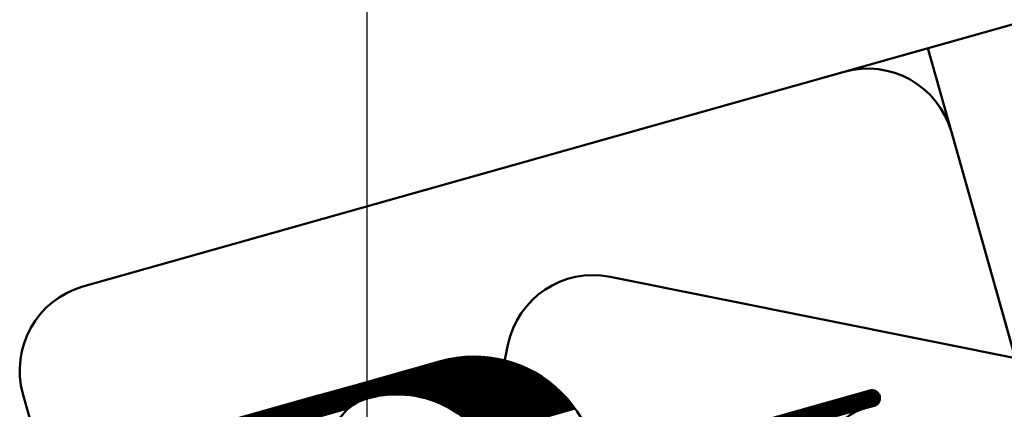
# Model space of a CAD drawing. Units: inches. Extents: x 26999 to 170407, y -6682 to 713.
# Drawn here: x 108180 to 108486, y -4821 to -4700 of the extents above; entities that cross this region are included whole.
import ezdxf

# ---------------------------------------------------------------- set-up
doc = ezdxf.new("R2010")
doc.units = ezdxf.units.IN
doc.header["$LTSCALE"] = 7.5
for name, color, linetype in [('2', 5, 'Continuous'), ('3', 1, 'Continuous'), ('4', 7, 'Continuous')]:
    doc.layers.add(name, color=color, linetype=linetype)
doc.styles.get("Standard").update_dxf_attribs({"font": 'txt', "bigfont": 'bigfont'})
doc.dimstyles.get("Standard").update_dxf_attribs({"dimtxt": 0.18, "dimasz": 0.18, "dimexe": 0.18, "dimexo": 0.0625, "dimgap": 0.09, "dimtad": 0, "dimtih": 1, "dimtoh": 1, "dimdec": 4, "dimzin": 0, "dimdsep": 46, "dimtxsty": 'Standard', "dimcen": 0.09, "dimadec": 0, "dimazin": 0, "dimtfac": 1, "dimtdec": 4, "dimtofl": 0, "dimtmove": 0, "dimatfit": 3, "dimfxl": 1, "dimtolj": 1, "dimtzin": 0, "dimarcsym": 0})

# ---------------------------------------------------------------- blocks, each defined once
blk = doc.blocks.new('*G18')
at = {"layer": '3', "color": 1, "linetype": 'Continuous', "lineweight": 50}
for p, q in [((108604.95, -4828.07), (108363.75, -4779.7)), ((108331.97, -4800.86), (108306.6, -4927.34))]:
    blk.add_line(p, q, dxfattribs=at)
blk.add_arc((108358.44, -4806.17), 27, 78.66, 168.66, dxfattribs=at)
blk = doc.blocks.new('*G74')
at = {"layer": '2', "color": 5, "linetype": 'Continuous', "lineweight": 50}
for p, q in [((108230.75, -4830.45), (108322.8, -4804.49)), ((108230.77, -4830.19), (108321.95, -4804.47)), ((108230.81, -4829.92), (108321.04, -4804.47)), ((108230.89, -4829.63), (108320.03, -4804.49)), ((108230.77, -4830.71), (108323.6, -4804.53)), ((108230.81, -4830.95), (108324.34, -4804.57)), ((108230.87, -4831.2), (108325.05, -4804.63)), ((108230.96, -4831.43), (108325.73, -4804.7)), ((108231.01, -4829.34), (108318.9, -4804.55)), ((108231.07, -4831.66), (108326.37, -4804.78)), ((108231.19, -4829.03), (108317.59, -4804.66)), ((108231.21, -4831.88), (108326.99, -4804.87)), ((108231.38, -4832.09), (108327.59, -4804.96)), ((108231.47, -4828.69), (108315.96, -4804.86)), ((108231.58, -4832.29), (108328.17, -4805.05)), ((108231.82, -4832.49), (108328.72, -4805.16)), ((108231.99, -4828.29), (108313.46, -4805.31)), ((108232.11, -4832.66), (108329.26, -4805.26)), ((108232.48, -4832.82), (108329.78, -4805.38)), ((108233.01, -4832.93), (108330.29, -4805.49)), ((108290.53, -4816.97), (108330.79, -4805.61)), ((108292.9, -4816.56), (108331.27, -4805.74)), ((108294.43, -4816.39), (108331.74, -4805.86)), ((108295.66, -4816.3), (108332.2, -4805.99)), ((108296.71, -4816.26), (108332.65, -4806.13)), ((108297.66, -4816.25), (108333.09, -4806.26)), ((108298.51, -4816.27), (108333.51, -4806.4)), ((108299.31, -4816.31), (108333.93, -4806.54)), ((108300.05, -4816.36), (108334.35, -4806.68)), ((108300.75, -4816.42), (108334.75, -4806.83)), ((108301.41, -4816.49), (108335.14, -4806.98)), ((108302.04, -4816.57), (108335.53, -4807.13)), ((108302.64, -4816.66), (108335.91, -4807.28)), ((108303.22, -4816.76), (108336.29, -4807.43)), ((108303.77, -4816.86), (108336.66, -4807.59)), ((108304.31, -4816.97), (108337.02, -4807.75)), ((108304.83, -4817.09), (108337.37, -4807.91)), ((108305.33, -4817.2), (108337.72, -4808.07)), ((108305.82, -4817.33), (108338.07, -4808.23)), ((108306.29, -4817.45), (108338.41, -4808.39)), ((108306.75, -4817.58), (108338.74, -4808.56)), ((108307.2, -4817.72), (108339.07, -4808.73)), ((108307.63, -4817.85), (108339.39, -4808.89)), ((108308.06, -4817.99), (108339.71, -4809.06)), ((108308.47, -4818.13), (108340.03, -4809.24)), ((108308.88, -4818.28), (108340.34, -4809.41)), ((108309.28, -4818.43), (108340.64, -4809.58)), ((108309.66, -4818.58), (108340.94, -4809.76)), ((108310.05, -4818.73), (108341.24, -4809.93)), ((108310.42, -4818.88), (108341.53, -4810.11)), ((108310.78, -4819.04), (108341.82, -4810.29)), ((108311.14, -4819.2), (108342.1, -4810.47)), ((108311.49, -4819.36), (108342.39, -4810.65)), ((108311.84, -4819.52), (108342.66, -4810.83)), ((108312.18, -4819.68), (108342.94, -4811.01)), ((108312.51, -4819.85), (108343.21, -4811.19)), ((108312.84, -4820.02), (108343.47, -4811.38)), ((108313.16, -4820.19), (108343.74, -4811.56)), ((108313.47, -4820.36), (108344, -4811.75)), ((108313.78, -4820.53), (108344.26, -4811.94)), ((108314.09, -4820.7), (108344.51, -4812.12)), ((108314.39, -4820.88), (108344.76, -4812.31)), ((108314.69, -4821.05), (108345.01, -4812.5)), ((108314.98, -4821.23), (108345.25, -4812.69)), ((108315.26, -4821.41), (108345.49, -4812.88)), ((108315.55, -4821.59), (108345.73, -4813.08)), ((108315.82, -4821.77), (108345.97, -4813.27)), ((108316.1, -4821.95), (108346.2, -4813.46)), ((108316.37, -4822.14), (108346.43, -4813.66)), ((108316.63, -4822.32), (108346.66, -4813.85)), ((108316.9, -4822.51), (108346.88, -4814.05)), ((108317.15, -4822.69), (108347.11, -4814.25)), ((108317.41, -4822.88), (108347.33, -4814.44)), ((108317.66, -4823.07), (108347.54, -4814.64)), ((108317.91, -4823.26), (108347.76, -4814.84)), ((108318.15, -4823.45), (108347.97, -4815.04)), ((108318.39, -4823.64), (108348.18, -4815.24)), ((108318.63, -4823.83), (108348.39, -4815.44)), ((108318.86, -4824.03), (108348.59, -4815.64)), ((108319.09, -4824.22), (108348.79, -4815.85)), ((108319.32, -4824.42), (108348.99, -4816.05)), ((108319.55, -4824.61), (108349.19, -4816.25)), ((108319.77, -4824.81), (108349.39, -4816.46)), ((108319.99, -4825.01), (108349.58, -4816.66)), ((108382.04, -4834.5), (108447.29, -4816.1)), ((108382.05, -4834.75), (108447.42, -4816.32)), ((108382.06, -4834.23), (108447.14, -4815.88)), ((108382.09, -4835), (108447.52, -4816.55)), ((108382.11, -4833.96), (108446.96, -4815.67)), ((108382.19, -4833.68), (108446.74, -4815.47)), ((108382.32, -4833.38), (108446.47, -4815.29)), ((108382.52, -4833.07), (108446.15, -4815.12)), ((108382.81, -4832.72), (108445.71, -4814.98)), ((108383.43, -4832.29), (108444.96, -4814.94)), ((108239.22, -4831.44), (108286.43, -4818.12)), ((108240.77, -4831.26), (108285.02, -4818.78)), ((108241.77, -4831.24), (108284.16, -4819.28)), ((108242.57, -4831.27), (108283.49, -4819.73)), ((108320.2, -4825.21), (108349.77, -4816.87)), ((108320.42, -4825.41), (108349.96, -4817.07)), ((108320.63, -4825.61), (108350.15, -4817.28)), ((108320.83, -4825.81), (108350.33, -4817.49)), ((108321.04, -4826.01), (108350.51, -4817.7)), ((108321.24, -4826.21), (108350.69, -4817.91)), ((108321.44, -4826.42), (108350.87, -4818.12)), ((108321.64, -4826.62), (108351.05, -4818.32)), ((108321.83, -4826.82), (108351.22, -4818.54)), ((108322.02, -4827.03), (108351.39, -4818.75)), ((108322.21, -4827.24), (108351.56, -4818.96)), ((108322.4, -4827.44), (108351.73, -4819.17)), ((108322.58, -4827.65), (108351.9, -4819.38)), ((108322.76, -4827.86), (108352.06, -4819.6)), ((108322.94, -4828.07), (108352.22, -4819.81)), ((108382.15, -4835.25), (108447.6, -4816.79)), ((108382.23, -4835.48), (108447.65, -4817.03)), ((108382.34, -4835.71), (108447.67, -4817.29)), ((108382.48, -4835.93), (108447.68, -4817.55)), ((108382.64, -4836.15), (108447.65, -4817.81)), ((108382.83, -4836.35), (108447.59, -4818.09)), ((108383.07, -4836.55), (108447.49, -4818.38)), ((108383.35, -4836.72), (108447.34, -4818.68)), ((108383.71, -4836.88), (108447.12, -4819)), ((108384.2, -4837), (108446.77, -4819.36)), ((108243.26, -4831.34), (108282.94, -4820.14)), ((108243.87, -4831.42), (108282.47, -4820.54)), ((108323.12, -4828.28), (108352.38, -4820.02)), ((108323.29, -4828.49), (108352.54, -4820.24)), ((108323.46, -4828.7), (108352.7, -4820.45)), ((108323.63, -4828.91), (108352.85, -4820.67))]:
    blk.add_line(p, q, dxfattribs=at)
blk = doc.blocks.new('*G71')
at = {"layer": '2', "color": 5, "linetype": 'Continuous', "lineweight": 50}
for p, q in [((108436.56, -4715.96), (108866.78, -4594.62)), ((108462.55, -4708.63), (108536.65, -4971.38)), ((108436.56, -4715.96), (108199.8, -4782.73)), ((108504.89, -4858.77), (108469.88, -4734.61)), ((108283.59, -4813.65), (108311.02, -4805.91)), ((108284.34, -4813.43), (108272.3, -4816.83)), ((108181.14, -4816.05), (108216.16, -4940.2)), ((108234.5, -4827.49), (108273, -4816.63)), ((108383.87, -4832.12), (108444.5, -4815.02)), ((108287.45, -4817.76), (108288.31, -4817.51)), ((108287.83, -4817.65), (108288.31, -4817.51)), ((108442.49, -4820.78), (108445.86, -4819.83))]:
    blk.add_line(p, q, dxfattribs=at)
for centre, radius, start, end in [((108443.89, -4741.94), 27, 15.75, 105.75), ((108207.13, -4808.72), 27, 105.75, 195.75), ((108321.47, -4842.97), 38.5, 284.2507, 105.75), ((108297.41, -4849.75), 33.5, 285.75, 105.75), ((108445.18, -4817.43), 2.5, 285.75, 105.75), ((108291.63, -4831.12), 14, 105.75, 195.75), ((108446.56, -4835.22), 15, 105.75, 195.75)]:
    blk.add_arc(centre, radius, start, end, dxfattribs=at)
blk.add_blockref('*G74', (0, 0))
blk = doc.blocks.new('Dim29')
at = {"layer": '4', "color": 7, "linetype": 'Continuous', "lineweight": 30}
for p, q in [((108288.07, -4071.82), (108288.07, -5061.49)), ((108288.07, -4131.82), (108403.98, -4100.77)), ((108403.98, -4100.77), (108403.98, -4162.88)), ((109141.94, -4131.82), (109026.03, -4100.77)), ((109026.03, -4162.88), (109026.03, -4100.77)), ((108317.04, -4131.82), (108375, -4116.29)), ((108375, -4116.29), (108375, -4147.35)), ((109112.97, -4131.82), (109055.01, -4116.29)), ((109055.01, -4147.35), (109055.01, -4116.29)), ((108288.07, -4131.82), (109141.94, -4131.82)), ((108288.07, -4131.82), (108403.98, -4162.88)), ((108317.04, -4131.82), (108375, -4147.35)), ((109141.94, -4131.82), (109026.03, -4162.88)), ((109112.97, -4131.82), (109055.01, -4147.35))]:
    blk.add_line(p, q, dxfattribs=at)
at = {"layer": '4', "color": 7, "linetype": 'Continuous', "lineweight": 9, "width": 0.5}
blk.add_text('854', height=120, dxfattribs=at).set_placement((108625, -4131.82))
blk = doc.blocks.new('Dim30')
at = {"layer": '4', "color": 7, "linetype": 'Continuous', "lineweight": 30}
for p, q in [((108288.07, -3571.82), (108288.07, -5061.49)), ((108288.07, -3631.82), (108403.98, -3600.77)), ((108403.98, -3600.77), (108403.98, -3662.88)), ((109317.15, -3631.82), (109201.24, -3600.77)), ((109201.24, -3662.88), (109201.24, -3600.77)), ((108317.04, -3631.82), (108375, -3616.29)), ((108375, -3616.29), (108375, -3647.35)), ((109288.18, -3631.82), (109230.22, -3616.29)), ((109230.22, -3647.35), (109230.22, -3616.29)), ((108288.07, -3631.82), (109317.15, -3631.82)), ((108288.07, -3631.82), (108403.98, -3662.88)), ((108317.04, -3631.82), (108375, -3647.35)), ((109317.15, -3631.82), (109201.24, -3662.88)), ((109288.18, -3631.82), (109230.22, -3647.35))]:
    blk.add_line(p, q, dxfattribs=at)
at = {"layer": '4', "color": 7, "linetype": 'Continuous', "lineweight": 9, "width": 0.5}
blk.add_text('1029', height=120, dxfattribs=at).set_placement((108682.61, -3631.82))

msp = doc.modelspace()

# ---------------------------------------------------------------- block references
for name in ['*G71', '*G18']:
    msp.add_blockref(name, (0, 0))

# ---------------------------------------------------------------- dimensions: what is measured, and where the dimension line sits
at = {"layer": '4', "color": 7, "linetype": 'Continuous', "lineweight": 30}
for base, p2, picture, middle in [((108288.065, -3631.823), (109317.154, 531.862), 'Dim30', (108802.61, -3571.823)), ((108288.065, -4131.823), (109141.944, -4465.068), 'Dim29', (108715.005, -4071.823))]:
    dim = msp.add_linear_dim(base=base, p1=(108288.065, -5121.49), p2=p2, dimstyle='Standard', override={"dimscale": 30, "dimtxt": 4, "dimasz": 4, "dimexe": 2, "dimexo": 2, "dimtad": 3, "dimtih": 0, "dimtoh": 0, "dimdec": 2, "dimzin": 8, "dimsah": 1, "dimtix": 0, "dimtofl": 1, "dimtmove": 2, "dimatfit": 2, "dimtzin": 8}, dxfattribs=at)
    dim.commit()
    dim.dimension.update_dxf_attribs({"geometry": picture, "text_midpoint": middle, "dimtype": 160})

doc.saveas('drawing.dxf')
